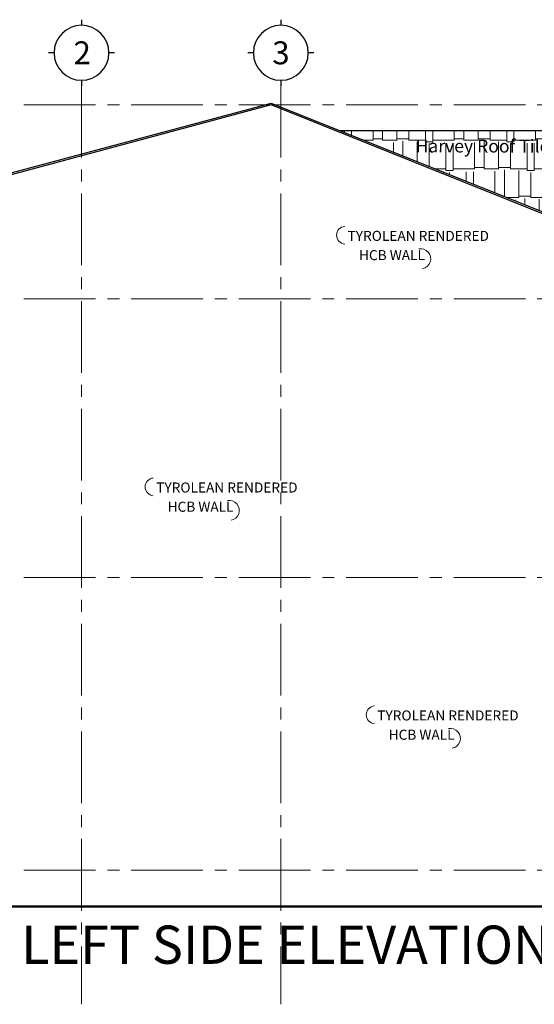
# Model space of a CAD drawing. Units: millimetres. Extents: x -143845 to 219635, y 80705 to 160276.
# Drawn here: x 35754 to 41141, y 101482 to 111779 of the extents above; entities that cross this region are included whole.
import ezdxf
from ezdxf.enums import TextEntityAlignment as Align

# ---------------------------------------------------------------- set-up
doc = ezdxf.new("R2010")
doc.units = ezdxf.units.MM
doc.header["$MEASUREMENT"] = 0
doc.linetypes.add('CENTER2', pattern=[1.125, 0.75, -0.125, 0.125, -0.125])
for name, color, linetype, lineweight in [('A-Axi', 33, 'CENTER2', 0), ('HACTH', 8, 'Continuous', 0), ('New_0_Pen_No__93', 93, 'Continuous', 18), ('Tex', 1, 'Continuous', 20), ('TEXT', 5, 'Continuous', 30), ('vis', 8, 'Continuous', 20)]:
    doc.layers.add(name, color=color, linetype=linetype, lineweight=lineweight)
doc.layers.add('Texto', color=7, linetype='Continuous')
doc.styles.add('AR-T-100', font='arial.ttf')
doc.styles.add('arial', font='arial.ttf')
doc.styles.add('Label', font='arial.ttf')

# ---------------------------------------------------------------- blocks, each defined once
blk = doc.blocks.new('AXIS')
for p, q in [((0, 0), (0, -0.098)), ((-0.577, -0.577), (-0.479, -0.577)), ((0.479, -0.577), (0.577, -0.577)), ((0, -1.056), (0, -1.155))]:
    blk.add_line(p, q)
blk.add_circle((0, -0.577), 0.479)
at = {"style": 'arial'}
blk.add_attdef('XX', text='', height=0.4, dxfattribs=at).set_placement((0, -0.577), align=Align.MIDDLE_CENTER)

msp = doc.modelspace()

# ---------------------------------------------------------------- hatches: boundary and pattern name
at = {"layer": 'HACTH', "lineweight": 5}
h = msp.add_hatch(dxfattribs=at)
h.set_pattern_fill('AR-RSHKE', color=256, scale=25, style=0)
h.set_pattern_definition([(0, (-65634.53, -180), (637.5, 300), [150, -125, 175, -75, 225, -100]), (0, (-65484.53, -167.5), (637.5, 300), [125, -475, 100, -150]), (0, (-65184.53, -198.75), (637.5, 300), [75, -775]), (90, (-65634.53, -180), (-212.5, 300), [287.5, -912.5]), (90, (-65484.53, -180), (-212.5, 300), [281.25, -918.75]), (90, (-65359.53, -180), (-212.5, 300), [262.5, -937.5]), (90, (-65184.53, -198.75), (-212.5, 300), [287.5, -912.5]), (90, (-65109.53, -198.75), (-212.5, 300), [287.5, -912.5]), (90, (-64884.53, -180), (-212.5, 300), [275, -925])])
h.paths.add_polyline_path([(43136.6, 109794.6), (43246.6, 109794.6, 0.3554095), (43661, 109794.6), (43771.1, 109794.6), (43771.1, 109687.6), (43453.8, 109410.4), (43136.6, 109687.6)], flags=16)
h.paths.add_polyline_path([(40600.6, 110559), (42049.6, 110557.1), (42049.3, 110312.6), (40600.3, 110314.5)], flags=24)
h.paths.add_polyline_path([(43036.8, 110456), (43035.5, 109504.7), (42793.2, 109505), (42794.5, 110456.3)], flags=24)
h.paths.add_polyline_path([(42673, 110517.6), (42773, 110517.6), (42773, 110417.6), (42723, 110417.6), (42723, 109168.3), (43298.9, 108937.2), (43580, 108937.2), (43580, 108928.5), (43867.3, 108803), (43867.3, 110617.6), (42673, 110617.6)])
h.paths.add_polyline_path([(41273, 110517.6), (41373, 110517.6), (41373, 110617.6), (39111.3, 110617.6), (41323, 109730.1), (41323, 110417.6), (41273, 110417.6)])

# ---------------------------------------------------------------- linework, layer by layer
at = {"layer": 'A-Axi', "color": 252, "ltscale": 1000}
for p, q in [((36401, 111086.3), (36401, 101482.3)), ((38487.8, 111086.3), (38487.8, 101482.3)), ((128797.8, 110887.8), (27615.5, 110887.8)), ((128797.8, 108859.1), (27615.5, 108859.1)), ((128797.8, 105944.9), (27615.5, 105944.9)), ((128797.8, 102884.9), (27615.5, 102884.9))]:
    msp.add_line(p, q, dxfattribs=at)
at = {"layer": 'New_0_Pen_No__93', "color": 7, "linetype": 'Continuous', "lineweight": 30}
for p, q in [((32010.4, 109199.1), (38387.8, 110907.8)), ((38387.8, 110907.8), (43298.9, 108937.2)), ((38387.8, 110887.8), (32010.4, 109179.1)), ((42511.4, 109233.2), (38387.8, 110887.8))]:
    msp.add_line(p, q, dxfattribs=at)
at = {"layer": 'New_0_Pen_No__93', "color": 11, "linetype": 'Continuous', "lineweight": 30}
msp.add_line((44017.3, 110617.6), (39111.3, 110617.6), dxfattribs=at)
at = {"layer": 'New_0_Pen_No__93', "color": 7, "linetype": 'Continuous', "lineweight": 50}
msp.add_line((31821, 102504.9), (47281.5, 102504.9), dxfattribs=at)
at = {"layer": 'vis', "ltscale": 1.5}
for centre, radius, start, end in [((39163.8, 109525.1), 92.8, 94.64208, 265.35792), ((39951.8, 109278.6), 105, 280.74521, 100.91643), ((37160.3, 106893.6), 92.8, 94.64208, 265.35792), ((37948.3, 106647.1), 105, 280.74521, 100.91643), ((39474.3, 104509.6), 92.8, 94.64208, 265.35792), ((40262.3, 104263.1), 105, 280.74521, 100.91643)]:
    msp.add_arc(centre, radius, start, end, dxfattribs=at)

# ---------------------------------------------------------------- block references
at = {"color": 0}
ref = msp.add_blockref('AXIS', (36401, 111779.1), dxfattribs=dict(at, xscale=-600, yscale=600, zscale=600))
ref.add_attrib('XX', '2', dxfattribs={"height": 240, "style": 'arial'}).set_placement((36408.9, 111432.7), align=Align.MIDDLE_CENTER)
ref = msp.add_blockref('AXIS', (38487.8, 111779.1), dxfattribs=dict(at, xscale=-600, yscale=600, zscale=600))
ref.add_attrib('XX', '3', dxfattribs={"height": 240, "style": 'arial'}).set_placement((38489, 111432.7), align=Align.MIDDLE_CENTER)

# ---------------------------------------------------------------- texts
at = {"layer": 'Tex', "insert": (39265.3, 102105.5), "char_height": 400, "attachment_point": 5}
msp.add_mtext('{\\fArial|b1|i0|c0|p34;LEFT SIDE ELEVATION \\H0.7143x;SC 1:50}', dxfattribs=at)
at = {"layer": 'TEXT', "color": 7, "lineweight": 5, "style": 'Label'}
for s, p in [('TYROLEAN RENDERED', (39186.8, 109465.8)), ('HCB WALL', (39306, 109264.5)), ('TYROLEAN RENDERED', (37183.3, 106834.3)), ('HCB WALL', (37302.5, 106633)), ('TYROLEAN RENDERED', (39497.3, 104450.3)), ('HCB WALL', (39616.5, 104249))]:
    msp.add_text(s, height=105, dxfattribs=at).set_placement(p)
at = {"layer": 'Texto', "ltscale": 100, "insert": (39897.7, 110526.2), "char_height": 135, "width": 4352.965, "attachment_point": 1, "rotation": 359.92325, "style": 'AR-T-100'}
msp.add_mtext('Harvey Roof Tile', dxfattribs=at)

doc.saveas('drawing.dxf')
